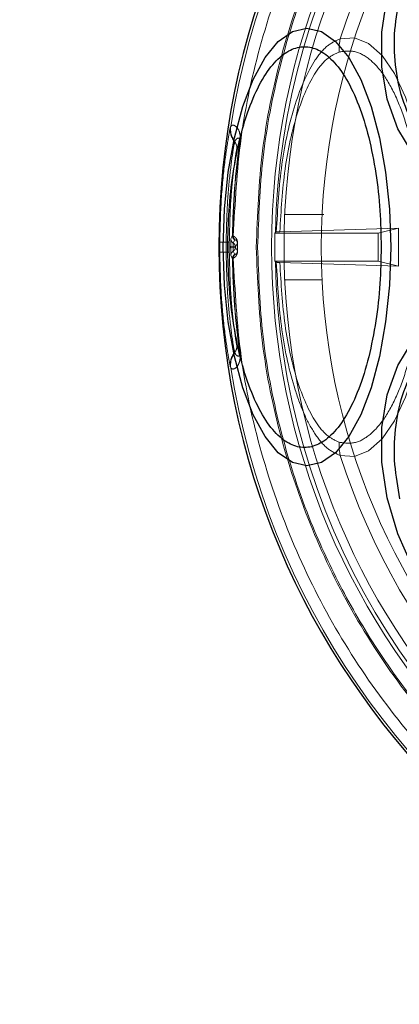
# Model space of a CAD drawing. Units: millimetres. Extents: x 19070 to 24922, y 34407 to 39312.
# Drawn here: x 22246 to 22266, y 37223 to 37276 of the extents above; entities that cross this region are included whole.
import ezdxf

# ---------------------------------------------------------------- set-up
doc = ezdxf.new("R2010")
doc.units = ezdxf.units.MM
doc.header["$LTSCALE"] = 200
doc.linetypes.add('HIDDEN', pattern=[1.905, 1.27, -0.635])
doc.layers.add('OTWORY_MONTAŻOWE', color=1, linetype='Continuous')

msp = doc.modelspace()

# ---------------------------------------------------------------- linework, layer by layer
at = {"color": 7, "linetype": 'HIDDEN', "lineweight": 18}
for p, q in [((22257.052, 37270.34), (22257.04, 37270.31)), ((22257.274, 37269.542), (22257.262, 37269.512)), ((22257.376, 37269.127), (22257.535, 37269.538)), ((22257.546, 37269.536), (22257.535, 37269.538)), ((22262.052, 37265.61), (22259.911, 37265.61)), ((22259.448, 37264.654), (22259.496, 37264.673)), ((22266.06, 37264.885), (22259.684, 37264.683)), ((22264.961, 37264.61), (22266.06, 37264.885)), ((22266.06, 37264.885), (22266.06, 37262.836)), ((22256.46, 37264.132), (22256.803, 37264.129)), ((22256.974, 37264.128), (22256.803, 37264.129)), ((22257.111, 37264.412), (22257.054, 37264.301)), ((22257.143, 37264.473), (22257.111, 37264.412)), ((22257.154, 37264.472), (22257.143, 37264.473)), ((22257.189, 37264.457), (22257.154, 37264.472)), ((22257.265, 37264.254), (22257.178, 37264.082)), ((22257.27, 37264.255), (22257.265, 37264.254)), ((22257.289, 37264.25), (22257.27, 37264.255)), ((22259.418, 37264.61), (22264.961, 37264.61)), ((22264.961, 37264.61), (22264.961, 37263.11)), ((22256.803, 37263.591), (22256.46, 37263.589)), ((22256.803, 37263.591), (22256.974, 37263.592)), ((22257.046, 37263.867), (22257.174, 37263.867)), ((22257.046, 37263.854), (22257.174, 37263.854)), ((22257.302, 37263.867), (22257.174, 37263.867)), ((22257.178, 37263.638), (22257.265, 37263.466)), ((22257.302, 37263.867), (22257.407, 37264.074)), ((22257.407, 37263.647), (22257.302, 37263.854)), ((22257.111, 37263.309), (22257.054, 37263.42)), ((22257.111, 37263.309), (22257.143, 37263.247)), ((22257.143, 37263.247), (22257.154, 37263.249)), ((22257.154, 37263.249), (22257.189, 37263.264)), ((22257.265, 37263.466), (22257.27, 37263.466)), ((22257.27, 37263.466), (22257.289, 37263.47)), ((22264.961, 37263.11), (22259.418, 37263.11)), ((22259.496, 37263.048), (22259.448, 37263.067)), ((22259.684, 37263.037), (22266.06, 37262.836)), ((22266.06, 37262.836), (22264.961, 37263.11)), ((22259.911, 37262.11), (22261.953, 37262.11)), ((22257.535, 37258.183), (22257.376, 37258.594)), ((22257.262, 37258.208), (22257.274, 37258.179)), ((22257.546, 37258.184), (22257.535, 37258.183)), ((22257.04, 37257.411), (22257.052, 37257.381))]:
    msp.add_line(p, q, dxfattribs=at)
at = {"color": 7, "linetype": 'Continuous', "lineweight": 25, "flags": 128}
for points in [[(22283.843, 37277.323), (22283.275, 37275.403), (22282.445, 37273.542), (22281.378, 37271.796), (22280.105, 37270.217), (22278.667, 37268.854), (22277.107, 37267.749), (22275.472, 37266.935), (22273.811, 37266.436), (22272.176, 37266.268), (22270.616, 37266.436), (22269.178, 37266.935), (22267.906, 37267.749), (22266.839, 37268.854), (22266.009, 37270.217), (22265.441, 37271.796), (22265.153, 37273.542), (22265.154, 37275.403), (22265.442, 37277.323)], [(22256.645, 37263.86), (22256.713, 37265.9), (22256.916, 37267.878), (22257.247, 37269.733), (22257.696, 37271.41), (22258.25, 37272.858), (22258.892, 37274.032), (22259.602, 37274.898), (22260.359, 37275.428), (22261.14, 37275.606), (22261.92, 37275.428), (22262.677, 37274.898), (22263.387, 37274.032), (22264.029, 37272.858), (22264.583, 37271.41), (22265.032, 37269.733), (22265.364, 37267.878), (22265.566, 37265.9), (22265.635, 37263.86), (22265.566, 37261.821), (22265.364, 37259.843), (22265.032, 37257.987), (22264.583, 37256.31), (22264.029, 37254.863), (22263.387, 37253.688), (22262.677, 37252.823), (22261.92, 37252.293), (22261.14, 37252.115), (22260.359, 37252.293), (22259.602, 37252.823), (22258.892, 37253.688), (22258.25, 37254.863), (22257.696, 37256.31), (22257.247, 37257.987), (22256.916, 37259.843), (22256.713, 37261.821), (22256.645, 37263.86)], [(22265.442, 37250.397), (22265.154, 37252.317), (22265.153, 37254.179), (22265.441, 37255.925), (22266.009, 37257.504), (22266.839, 37258.866)], [(22266.84, 37246.616), (22266.01, 37248.478), (22265.442, 37250.397)]]:
    msp.add_lwpolyline(points, dxfattribs=at)
at = {"color": 7, "linetype": 'HIDDEN', "lineweight": 18, "flags": 128}
for points in [[(22262.931, 37275.047), (22263.693, 37275.095), (22264.447, 37274.791), (22265.168, 37274.145), (22265.835, 37273.177), (22266.425, 37271.916), (22266.922, 37270.404), (22267.308, 37268.686), (22267.573, 37266.818), (22267.707, 37264.857), (22267.707, 37262.864), (22267.573, 37260.903), (22267.308, 37259.034), (22266.922, 37257.317), (22266.425, 37255.804), (22265.835, 37254.544), (22265.168, 37253.575), (22264.447, 37252.929), (22263.693, 37252.625), (22262.931, 37252.673)], [(22257.046, 37263.867), (22257.046, 37263.865), (22257.046, 37263.864), (22257.046, 37263.862), (22257.046, 37263.86), (22257.046, 37263.859), (22257.046, 37263.857), (22257.046, 37263.855), (22257.046, 37263.854)], [(22257.174, 37263.867), (22257.174, 37263.865), (22257.174, 37263.863), (22257.174, 37263.862), (22257.174, 37263.86), (22257.174, 37263.859), (22257.174, 37263.857), (22257.174, 37263.855), (22257.174, 37263.854)], [(22257.302, 37263.854), (22257.302, 37263.855), (22257.302, 37263.857), (22257.302, 37263.859), (22257.302, 37263.86), (22257.302, 37263.862), (22257.302, 37263.863), (22257.302, 37263.865), (22257.302, 37263.867)], [(22257.417, 37264.074), (22257.415, 37264.074), (22257.413, 37264.074), (22257.411, 37264.074), (22257.409, 37264.074), (22257.408, 37264.074), (22257.407, 37264.074), (22257.407, 37264.074), (22257.407, 37264.074)], [(22257.417, 37263.647), (22257.415, 37263.647), (22257.413, 37263.647), (22257.411, 37263.647), (22257.409, 37263.647), (22257.408, 37263.647), (22257.407, 37263.647), (22257.407, 37263.647), (22257.407, 37263.647)]]:
    msp.add_lwpolyline(points, dxfattribs=at)
at = {"color": 7, "linetype": 'HIDDEN', "lineweight": 18}
for radius in [38.718, 38.05, 36.05]:
    msp.add_circle((22297.961, 37263.86), radius, dxfattribs=at)
at = {"color": 7, "linetype": 'Continuous', "lineweight": 25}
for start, end in [(0, 180), (180, 0)]:
    msp.add_arc((22297.961, 37263.86), 41.55, start, end, dxfattribs=at)
at = {"color": 7, "linetype": 'HIDDEN', "lineweight": 18}
for centre, radius, start, end in [((22297.961, 37263.86), 41.419, 69.0001, 170.9999), ((22297.961, 37263.86), 38.521, 61.18, 178.82), ((22297.961, 37263.86), 36.773, 137.7112, 162.2888), ((22265.481, 37274.447), 2.619, 166.7583, 182.5429), ((22258.026, 37270.155), 0.999, 171.0983, 220.0905), ((22258.039, 37270.184), 0.999, 171.0549, 220.0472), ((22297.961, 37263.86), 40.823, 172.0057, 179.1395), ((22297.961, 37263.86), 40.812, 172.0057, 179.1414), ((22256.88, 37269.191), 0.499, 352.6616, 40.0957), ((22297.961, 37263.86), 41.502, 179.6255, 180.3745), ((22297.961, 37263.86), 41.159, 179.6255, 180.3745), ((22297.961, 37263.86), 40.988, 179.6255, 180.3745), ((22257.304, 37264.298), 0.25, 179.4087, 239.7035), ((22257.393, 37264.47), 0.25, 179.1654, 239.4609), ((22257.401, 37264.465), 0.248, 178.4956, 238.0936), ((22297.961, 37263.86), 38.55, 178.8852, 181.1148), ((22257.304, 37263.422), 0.25, 120.2965, 180.5913), ((22297.961, 37263.86), 40.555, 179.6983, 180.3017), ((22257.393, 37263.251), 0.25, 120.5391, 180.8346), ((22297.961, 37263.86), 40.823, 180.8605, 187.9943), ((22257.401, 37263.255), 0.248, 121.9064, 181.5044), ((22297.961, 37263.86), 40.812, 180.8586, 187.9943), ((22297.961, 37263.86), 38.521, 181.18, 298.82), ((22256.88, 37258.53), 0.499, 319.9043, 7.3384), ((22258.026, 37257.565), 0.999, 139.9095, 188.9017), ((22258.039, 37257.536), 0.999, 139.9528, 188.9451), ((22297.961, 37263.86), 41.419, 189.0001, 290.9999), ((22265.481, 37253.273), 2.619, 177.4571, 193.2417), ((22297.961, 37263.86), 36.773, 197.7112, 222.2888)]:
    msp.add_arc(centre, radius, start, end, dxfattribs=at)
for centre, start_param, end_param in [((22297.961, 37217.004), 0.82585, 0.826688), ((22297.961, 37310.716), 2.314905, 2.315742)]:
    msp.add_ellipse(centre, major_axis=(0, 70.286), ratio=0.745375, start_param=start_param, end_param=end_param, dxfattribs=at)
for points in [[(22297.961, 37304.637), (22296.198, 37304.571), (22292.673, 37304.439), (22287.474, 37303.376), (22282.451, 37301.698), (22277.688, 37299.372), (22273.266, 37296.453), (22269.259, 37292.985), (22265.733, 37289.029), (22262.75, 37284.65), (22260.354, 37279.922), (22258.603, 37274.924), (22257.464, 37269.741), (22257.28, 37266.218), (22257.189, 37264.457)], [(22257.189, 37263.264), (22257.28, 37261.503), (22257.464, 37257.979), (22258.603, 37252.796), (22260.354, 37247.798), (22262.75, 37243.07), (22265.733, 37238.691), (22269.259, 37234.735), (22273.266, 37231.268), (22277.688, 37228.349), (22282.451, 37226.022), (22287.474, 37224.345), (22292.673, 37223.282), (22296.198, 37223.15), (22297.961, 37223.083)]]:
    msp.add_open_spline(points, degree=3, dxfattribs=at)
for points, knots in [([(22337.503, 37263.86), (22337.438, 37265.585), (22337.307, 37269.036), (22336.257, 37274.124), (22334.599, 37279.035), (22332.303, 37283.688), (22329.422, 37288.001), (22326.001, 37291.9), (22322.102, 37295.321), (22317.789, 37298.203), (22313.136, 37300.496), (22308.225, 37302.164), (22303.137, 37303.176), (22297.961, 37303.515), (22292.785, 37303.176), (22287.698, 37302.164), (22282.786, 37300.496), (22278.134, 37298.203), (22273.821, 37295.321), (22269.921, 37291.9), (22266.5, 37288.001), (22263.619, 37283.688), (22261.323, 37279.035), (22259.665, 37274.124), (22258.615, 37269.036), (22258.485, 37265.585), (22258.42, 37263.86)], [0, 0, 0, 0, 0.04165, 0.083348, 0.125, 0.166652, 0.208348, 0.25, 0.291652, 0.333348, 0.375, 0.416652, 0.458348, 0.5, 0.541652, 0.583348, 0.625, 0.666652, 0.708348, 0.75, 0.791652, 0.833348, 0.875, 0.916652, 0.958349, 1, 1, 1, 1]), ([(22258.493, 37263.86), (22258.55, 37265.465), (22258.665, 37268.723), (22259.612, 37273.608), (22261.047, 37278.075), (22262.856, 37282.047), (22264.885, 37285.518), (22267.272, 37288.79), (22270.004, 37291.817), (22273.031, 37294.55), (22276.303, 37296.936), (22279.775, 37298.965), (22283.746, 37300.773), (22288.214, 37302.217), (22293.098, 37303.13), (22297.961, 37303.426), (22302.824, 37303.13), (22307.708, 37302.217), (22312.176, 37300.773), (22316.148, 37298.965), (22319.619, 37296.936), (22322.891, 37294.55), (22325.918, 37291.818), (22328.651, 37288.79), (22331.037, 37285.519), (22333.066, 37282.047), (22334.876, 37278.075), (22336.31, 37273.608), (22337.258, 37268.723), (22337.373, 37265.465), (22337.429, 37263.86)], [0, 0, 0, 0, 0.038814, 0.078832, 0.119976, 0.152137, 0.184303, 0.21715, 0.25, 0.282846, 0.315697, 0.347858, 0.380024, 0.421165, 0.461183, 0.5, 0.538813, 0.578832, 0.619976, 0.652137, 0.684303, 0.71715, 0.75, 0.782846, 0.815697, 0.847858, 0.880024, 0.921165, 0.961184, 1, 1, 1, 1]), ([(22259.496, 37264.673), (22259.568, 37265.907), (22259.71, 37268.377), (22260.448, 37271.652), (22261.361, 37273.697), (22262.228, 37274.732), (22262.697, 37274.942), (22262.931, 37275.047)], [0, 0, 0, 0, 0.24984, 0.499752, 0.749441, 0.874905, 1, 1, 1, 1]), ([(22259.684, 37264.683), (22259.751, 37265.823), (22259.886, 37268.103), (22260.567, 37271.139), (22261.41, 37273.053), (22262.213, 37274.03), (22262.647, 37274.231), (22262.864, 37274.331)], [0, 0, 0, 0, 0.249893, 0.499831, 0.749494, 0.87494, 1, 1, 1, 1]), ([(22262.864, 37253.389), (22263.139, 37253.351), (22263.7, 37253.273), (22264.541, 37253.74), (22265.336, 37254.643), (22266.035, 37255.968), (22266.599, 37257.608), (22267.021, 37259.502), (22267.288, 37261.609), (22267.381, 37263.86), (22267.288, 37266.112), (22267.021, 37268.218), (22266.599, 37270.112), (22266.035, 37271.752), (22265.336, 37273.078), (22264.541, 37273.981), (22263.7, 37274.448), (22263.139, 37274.369), (22262.864, 37274.331)], [0, 0, 0, 0, 0.0608187, 0.1239488, 0.1880532, 0.2516667, 0.3133895, 0.3735633, 0.4360601, 0.5, 0.5639399, 0.6264367, 0.6866105, 0.7483333, 0.8119468, 0.8760512, 0.9391813, 1, 1, 1, 1]), ([(22257.546, 37269.536), (22257.548, 37269.551), (22257.552, 37269.582), (22257.557, 37269.644), (22257.561, 37269.763), (22257.528, 37270.079), (22257.397, 37270.271), (22257.177, 37270.461), (22257.102, 37270.388), (22257.052, 37270.34)], [0, 0, 0, 0, 0.00588, 0.011918, 0.025402, 0.062427, 0.249578, 0.499759, 1, 1, 1, 1]), ([(22257.04, 37270.31), (22257.008, 37270.18), (22256.946, 37269.921), (22256.725, 37268.47), (22256.519, 37266.476), (22256.479, 37264.914), (22256.46, 37264.132)], [0, 0, 0, 0, 0.250414, 0.499971, 0.749557, 1, 1, 1, 1]), ([(22257.262, 37269.512), (22257.237, 37269.399), (22257.187, 37269.174), (22257.013, 37267.909), (22256.85, 37266.171), (22256.819, 37264.81), (22256.803, 37264.129)], [0, 0, 0, 0, 0.251608, 0.501521, 0.750668, 1, 1, 1, 1]), ([(22257.535, 37269.538), (22257.535, 37269.539), (22257.535, 37269.543), (22257.536, 37269.55), (22257.537, 37269.562), (22257.54, 37269.62), (22257.487, 37269.733), (22257.369, 37269.705), (22257.307, 37269.599), (22257.274, 37269.542)], [0, 0, 0, 0, 0.000695, 0.001386, 0.00287, 0.006648, 0.044012, 0.484409, 1, 1, 1, 1]), ([(22256.974, 37264.128), (22256.988, 37264.76), (22257.016, 37266.024), (22257.157, 37267.638), (22257.309, 37268.812), (22257.353, 37269.022), (22257.376, 37269.127)], [0, 0, 0, 0, 0.2489998, 0.498101, 0.7481958, 1, 1, 1, 1]), ([(22259.684, 37264.683), (22259.671, 37264.683), (22259.644, 37264.682), (22259.61, 37264.681), (22259.58, 37264.679), (22259.554, 37264.678), (22259.533, 37264.677), (22259.51, 37264.675), (22259.502, 37264.673), (22259.496, 37264.673)], [0, 0, 0, 0, 0.125914, 0.251828, 0.377741, 0.503655, 0.629569, 0.755483, 1, 1, 1, 1]), ([(22257.054, 37264.301), (22257.053, 37264.293), (22257.052, 37264.277), (22257.049, 37264.177), (22257.047, 37264.034), (22257.046, 37263.923), (22257.046, 37263.867)], [0, 0, 0, 0, 0.25054, 0.499762, 0.749197, 1, 1, 1, 1]), ([(22257.189, 37264.457), (22257.189, 37264.437), (22257.191, 37264.397), (22257.212, 37264.34), (22257.244, 37264.289), (22257.274, 37264.263), (22257.289, 37264.25)], [0, 0, 0, 0, 0.246345, 0.5, 0.753655, 1, 1, 1, 1]), ([(22257.417, 37264.074), (22257.417, 37264.087), (22257.416, 37264.112), (22257.41, 37264.159), (22257.394, 37264.227), (22257.352, 37264.315), (22257.273, 37264.411), (22257.222, 37264.438), (22257.189, 37264.457)], [0, 0, 0, 0, 0.0312558, 0.0621087, 0.1249707, 0.2510904, 0.5018431, 1, 1, 1, 1]), ([(22257.407, 37264.074), (22257.407, 37264.077), (22257.407, 37264.084), (22257.406, 37264.097), (22257.403, 37264.119), (22257.382, 37264.195), (22257.336, 37264.227), (22257.307, 37264.242), (22257.289, 37264.25)], [0, 0, 0, 0, 0.00889, 0.017959, 0.038071, 0.087733, 0.462791, 1, 1, 1, 1]), ([(22256.46, 37263.589), (22256.479, 37262.806), (22256.519, 37261.244), (22256.725, 37259.249), (22256.946, 37257.799), (22257.008, 37257.54), (22257.04, 37257.411)], [0, 0, 0, 0, 0.250525, 0.500129, 0.749688, 1, 1, 1, 1]), ([(22256.803, 37263.591), (22256.819, 37262.91), (22256.85, 37261.548), (22257.013, 37259.81), (22257.187, 37258.547), (22257.237, 37258.321), (22257.262, 37258.208)], [0, 0, 0, 0, 0.249508, 0.498598, 0.748632, 1, 1, 1, 1]), ([(22257.376, 37258.594), (22257.353, 37258.699), (22257.309, 37258.908), (22257.158, 37260.082), (22257.016, 37261.696), (22256.988, 37262.96), (22256.974, 37263.592)], [0, 0, 0, 0, 0.251563, 0.50178, 0.750824, 1, 1, 1, 1]), ([(22257.046, 37263.854), (22257.046, 37263.798), (22257.047, 37263.686), (22257.049, 37263.544), (22257.052, 37263.444), (22257.053, 37263.428), (22257.054, 37263.42)], [0, 0, 0, 0, 0.250597, 0.499819, 0.749248, 1, 1, 1, 1]), ([(22257.178, 37264.082), (22257.178, 37264.08), (22257.177, 37264.076), (22257.176, 37264.048), (22257.175, 37264.012), (22257.174, 37263.974), (22257.174, 37263.924), (22257.174, 37263.887), (22257.174, 37263.867)], [0, 0, 0, 0, 0.183743, 0.394773, 0.520771, 0.66232, 0.821182, 1, 1, 1, 1]), ([(22257.302, 37263.854), (22257.3, 37263.854), (22257.296, 37263.854), (22257.269, 37263.854), (22257.229, 37263.854), (22257.192, 37263.854), (22257.174, 37263.854)], [0, 0, 0, 0, 0.25, 0.5, 0.75, 1, 1, 1, 1]), ([(22257.174, 37263.854), (22257.174, 37263.834), (22257.174, 37263.796), (22257.174, 37263.747), (22257.175, 37263.708), (22257.176, 37263.673), (22257.177, 37263.645), (22257.178, 37263.64), (22257.178, 37263.638)], [0, 0, 0, 0, 0.178818, 0.33768, 0.479229, 0.605227, 0.816257, 1, 1, 1, 1]), ([(22257.178, 37264.082), (22257.203, 37264.064), (22257.248, 37264.03), (22257.292, 37263.953), (22257.298, 37263.897), (22257.302, 37263.867)], [0, 0, 0, 0, 0.359536, 0.645025, 1, 1, 1, 1]), ([(22257.302, 37263.854), (22257.298, 37263.823), (22257.292, 37263.768), (22257.248, 37263.69), (22257.203, 37263.657), (22257.178, 37263.638)], [0, 0, 0, 0, 0.354975, 0.640464, 1, 1, 1, 1]), ([(22257.189, 37263.264), (22257.222, 37263.282), (22257.273, 37263.31), (22257.353, 37263.406), (22257.394, 37263.494), (22257.41, 37263.562), (22257.416, 37263.609), (22257.417, 37263.634), (22257.417, 37263.647)], [0, 0, 0, 0, 0.499359, 0.750397, 0.876079, 0.938331, 0.968903, 1, 1, 1, 1]), ([(22257.289, 37263.47), (22257.307, 37263.477), (22257.333, 37263.486), (22257.373, 37263.528), (22257.394, 37263.569), (22257.403, 37263.602), (22257.406, 37263.624), (22257.407, 37263.637), (22257.407, 37263.643), (22257.407, 37263.647)], [0, 0, 0, 0, 0.537939, 0.795838, 0.913253, 0.962293, 0.982164, 0.991156, 1, 1, 1, 1]), ([(22257.416, 37263.86), (22257.416, 37263.896), (22257.416, 37263.967), (22257.417, 37264.038), (22257.417, 37264.074)], [0, 0, 0, 0, 0.5, 1, 1, 1, 1]), ([(22257.417, 37263.647), (22257.417, 37263.682), (22257.416, 37263.754), (22257.416, 37263.825), (22257.416, 37263.86)], [0, 0, 0, 0, 0.5, 1, 1, 1, 1]), ([(22258.42, 37263.86), (22258.485, 37262.136), (22258.615, 37258.684), (22259.665, 37253.597), (22261.323, 37248.685), (22263.619, 37244.033), (22266.5, 37239.72), (22269.921, 37235.82), (22273.821, 37232.4), (22278.134, 37229.518), (22282.786, 37227.224), (22287.698, 37225.556), (22292.785, 37224.544), (22297.961, 37224.206), (22303.137, 37224.544), (22308.225, 37225.556), (22313.136, 37227.224), (22317.789, 37229.518), (22322.102, 37232.4), (22326.001, 37235.82), (22329.422, 37239.72), (22332.303, 37244.033), (22334.599, 37248.685), (22336.257, 37253.597), (22337.307, 37258.684), (22337.438, 37262.135), (22337.503, 37263.86)], [0, 0, 0, 0, 0.041653, 0.083348, 0.125, 0.166652, 0.208348, 0.25, 0.291652, 0.333348, 0.375, 0.416652, 0.458348, 0.5, 0.541652, 0.583348, 0.625, 0.666652, 0.708348, 0.75, 0.791652, 0.833348, 0.875, 0.916652, 0.958346, 1, 1, 1, 1]), ([(22337.429, 37263.86), (22337.373, 37262.256), (22337.258, 37258.998), (22336.31, 37254.113), (22334.876, 37249.646), (22333.066, 37245.674), (22331.037, 37242.202), (22328.651, 37238.93), (22325.919, 37235.903), (22322.891, 37233.171), (22319.62, 37230.784), (22316.148, 37228.755), (22312.176, 37226.947), (22307.709, 37225.504), (22302.824, 37224.591), (22297.961, 37224.294), (22293.098, 37224.591), (22288.214, 37225.504), (22283.747, 37226.947), (22279.775, 37228.755), (22276.303, 37230.784), (22273.031, 37233.171), (22270.004, 37235.903), (22267.272, 37238.93), (22264.885, 37242.202), (22262.857, 37245.674), (22261.047, 37249.645), (22259.612, 37254.113), (22258.665, 37258.997), (22258.55, 37262.256), (22258.493, 37263.86)], [0, 0, 0, 0, 0.038814, 0.078832, 0.119976, 0.152137, 0.184303, 0.21715, 0.25, 0.282846, 0.315697, 0.347858, 0.380024, 0.421165, 0.461183, 0.5, 0.538813, 0.578832, 0.619976, 0.652137, 0.684303, 0.71715, 0.75, 0.782846, 0.815697, 0.847858, 0.880024, 0.921165, 0.961184, 1, 1, 1, 1]), ([(22257.289, 37263.47), (22257.274, 37263.458), (22257.244, 37263.432), (22257.212, 37263.381), (22257.191, 37263.324), (22257.189, 37263.284), (22257.189, 37263.264)], [0, 0, 0, 0, 0.2463449, 0.5, 0.7536551, 1, 1, 1, 1]), ([(22259.496, 37263.048), (22259.502, 37263.047), (22259.511, 37263.046), (22259.534, 37263.044), (22259.556, 37263.042), (22259.582, 37263.041), (22259.621, 37263.039), (22259.659, 37263.038), (22259.684, 37263.037)], [0, 0, 0, 0, 0.252012, 0.377933, 0.503855, 0.629776, 0.755697, 1, 1, 1, 1]), ([(22262.931, 37252.673), (22262.694, 37252.78), (22262.224, 37252.991), (22261.572, 37253.777), (22260.988, 37254.844), (22260.328, 37256.617), (22259.709, 37259.345), (22259.567, 37261.813), (22259.496, 37263.048)], [0, 0, 0, 0, 0.1263582, 0.2510874, 0.3764477, 0.5011603, 0.7504824, 1, 1, 1, 1]), ([(22262.864, 37253.389), (22262.645, 37253.491), (22262.209, 37253.694), (22261.406, 37254.676), (22260.566, 37256.586), (22259.886, 37259.62), (22259.751, 37261.898), (22259.684, 37263.037)], [0, 0, 0, 0, 0.126487, 0.251307, 0.500593, 0.750198, 1, 1, 1, 1]), ([(22257.052, 37257.381), (22257.101, 37257.336), (22257.175, 37257.269), (22257.384, 37257.423), (22257.496, 37257.619), (22257.545, 37257.803), (22257.561, 37257.955), (22257.557, 37258.076), (22257.552, 37258.139), (22257.548, 37258.169), (22257.546, 37258.184)], [0, 0, 0, 0, 0.499209, 0.749144, 0.873975, 0.93679, 0.974341, 0.987974, 0.994068, 1, 1, 1, 1]), ([(22257.274, 37258.179), (22257.307, 37258.12), (22257.356, 37258.032), (22257.454, 37258.004), (22257.505, 37258.029), (22257.529, 37258.068), (22257.537, 37258.106), (22257.539, 37258.136), (22257.537, 37258.158), (22257.536, 37258.171), (22257.535, 37258.178), (22257.535, 37258.181), (22257.535, 37258.183)], [0, 0, 0, 0, 0.513649, 0.769458, 0.89476, 0.955028, 0.982243, 0.993195, 0.997076, 0.998592, 0.999295, 1, 1, 1, 1])]:
    msp.add_open_spline(points, degree=3, knots=knots, dxfattribs=at)
at = {"color": 7, "linetype": 'Continuous', "lineweight": 25}
for points in [[(22282.985, 37277.371), (22282.82, 37276.754), (22282.48, 37275.482), (22281.59, 37273.595), (22280.408, 37271.781), (22278.951, 37270.162), (22277.31, 37268.846), (22275.59, 37267.906), (22273.899, 37267.364), (22272.288, 37267.191), (22270.754, 37267.364), (22269.305, 37267.906), (22268.004, 37268.846), (22266.951, 37270.162), (22266.216, 37271.781), (22265.843, 37273.595), (22265.796, 37275.482), (22266.023, 37276.754), (22266.134, 37277.371)], [(22256.892, 37263.86), (22256.905, 37264.516), (22256.932, 37265.868), (22257.161, 37267.872), (22257.541, 37269.8), (22258.077, 37271.52), (22258.735, 37272.918), (22259.472, 37273.916), (22260.24, 37274.493), (22261.008, 37274.677), (22261.776, 37274.493), (22262.543, 37273.916), (22263.281, 37272.918), (22263.939, 37271.52), (22264.474, 37269.8), (22264.854, 37267.872), (22265.083, 37265.868), (22265.111, 37264.516), (22265.124, 37263.86)], [(22265.124, 37263.86), (22265.111, 37263.204), (22265.083, 37261.853), (22264.854, 37259.848), (22264.474, 37257.92), (22263.939, 37256.2), (22263.281, 37254.803), (22262.543, 37253.804), (22261.776, 37253.228), (22261.008, 37253.044), (22260.24, 37253.228), (22259.472, 37253.804), (22258.735, 37254.803), (22258.077, 37256.2), (22257.541, 37257.92), (22257.161, 37259.848), (22256.932, 37261.853), (22256.905, 37263.204), (22256.892, 37263.86)], [(22266.134, 37250.349), (22266.023, 37250.967), (22265.796, 37252.239), (22265.843, 37254.125), (22266.216, 37255.94), (22266.951, 37257.559), (22268.004, 37258.874), (22269.305, 37259.814), (22270.754, 37260.357), (22272.288, 37260.53), (22273.899, 37260.357), (22275.59, 37259.814), (22277.31, 37258.874), (22278.951, 37257.559), (22280.408, 37255.94), (22281.59, 37254.125), (22282.48, 37252.239), (22282.82, 37250.967), (22282.985, 37250.349)]]:
    msp.add_open_spline(points, degree=3, knots=[0, 0, 0, 0, 0.058258, 0.120006, 0.18432, 0.25, 0.31568, 0.379994, 0.441742, 0.5, 0.558258, 0.620006, 0.68432, 0.75, 0.81568, 0.879994, 0.941742, 1, 1, 1, 1], dxfattribs=at)
at = {"layer": 'OTWORY_MONTAŻOWE'}
msp.add_circle((22297.961, 37263.86), 200, dxfattribs=at)

doc.saveas('drawing.dxf')
